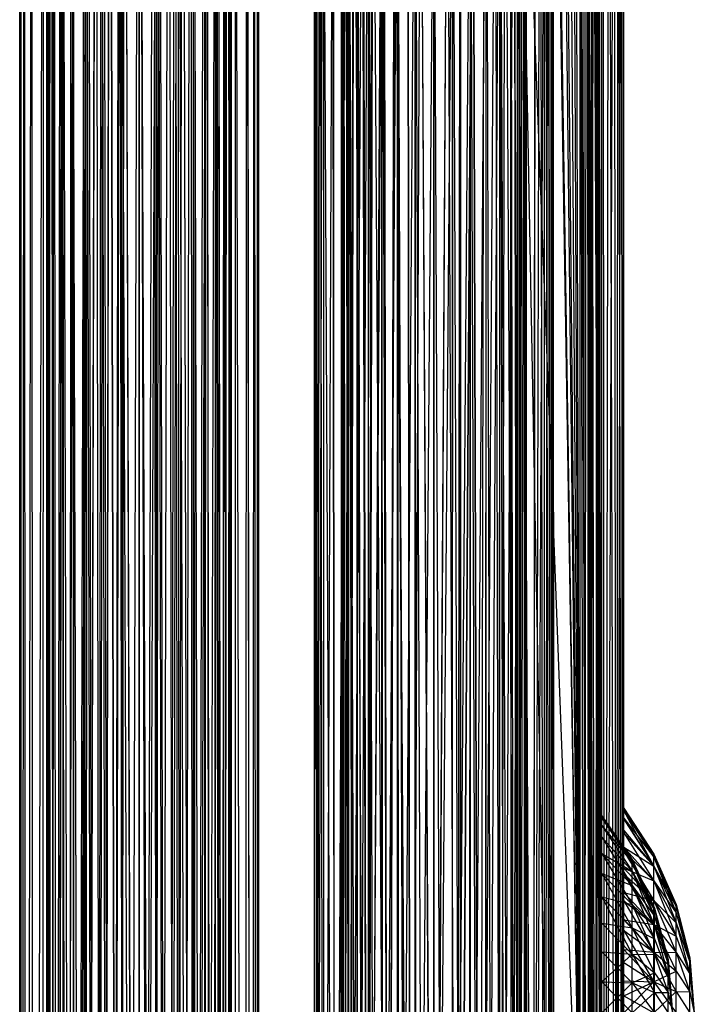
# Model space of a CAD drawing. Units: inches. Extents: x 0 to 94.2, y 0 to 22.6.
# Drawn here: x 91.2 to 93.6, y 14.5 to 18.1 of the extents above; entities that cross this region are included whole.
import ezdxf

# ---------------------------------------------------------------- set-up
doc = ezdxf.new("R2010")
doc.units = ezdxf.units.IN
doc.layers.get('0').update_dxf_attribs({"true_color": 0xc2ced6})

msp = doc.modelspace()

# ---------------------------------------------------------------- linework, layer by layer
at = {"color": 17, "true_color": 0x6d342d}
for p, q in [((91.1777, 12.2459), (91.1777, 21.1041)), ((92.0438, 12.2459), (92.0438, 21.1041)), ((91.1777, 12.2459), (91.1815, 21.0584)), ((91.1777, 12.2459), (91.1815, 21.0319)), ((91.1815, 21.0584), (91.183, 3.3876)), ((91.1815, 21.0319), (91.183, 3.3876)), ((92.0385, 3.3876), (92.04, 21.0584)), ((92.0385, 3.3876), (92.04, 21.0319)), ((92.04, 21.0584), (92.0438, 12.2459)), ((92.04, 21.0319), (92.0438, 12.2459)), ((91.183, 3.3876), (91.195, 21.0077)), ((91.195, 21.0077), (91.1989, 3.3876)), ((92.0226, 3.3876), (92.0265, 21.0077)), ((92.0265, 21.0077), (92.0385, 3.3876)), ((91.183, 3.3876), (91.195, 20.9517)), ((91.195, 20.9517), (91.1989, 3.3876)), ((91.1989, 3.3876), (91.2215, 20.9532)), ((91.2215, 20.9532), (91.2249, 3.3876)), ((91.9966, 3.3876), (92, 20.9532)), ((92, 20.9532), (92.0226, 3.3876)), ((92.0226, 3.3876), (92.0265, 20.9517)), ((92.0265, 20.9517), (92.0385, 3.3876)), ((91.2249, 3.3876), (91.2643, 20.8974)), ((91.2604, 3.3876), (91.2643, 20.8974)), ((91.9572, 20.8974), (91.9611, 3.3876)), ((91.9572, 20.8974), (91.9966, 3.3876)), ((91.1989, 3.3876), (91.2215, 20.8655)), ((91.2215, 20.8655), (91.2249, 3.3876)), ((91.2604, 3.3876), (91.2927, 20.8703)), ((91.2927, 20.8703), (91.3045, 3.3876)), ((91.917, 3.3876), (91.9288, 20.8703)), ((91.9288, 20.8703), (91.9611, 3.3876)), ((91.9966, 3.3876), (92, 20.8655)), ((92, 20.8655), (92.0226, 3.3876)), ((91.2761, 12.1048), (91.2761, 20.822)), ((91.2761, 20.822), (91.2802, 3.3876)), ((91.2802, 3.3876), (91.2827, 20.8292)), ((91.2827, 20.8292), (91.2925, 3.3876)), ((91.2925, 3.3876), (91.3024, 20.822)), ((91.3024, 20.822), (91.3126, 3.3876)), ((91.3045, 3.3876), (91.326, 20.8446)), ((91.326, 20.8446), (91.3562, 3.3876)), ((91.3562, 3.3876), (91.3641, 20.8209)), ((91.3641, 20.8209), (91.4141, 3.3876)), ((91.8073, 3.3876), (91.8573, 20.8209)), ((91.8573, 20.8209), (91.8653, 3.3876)), ((91.8653, 3.3876), (91.8955, 20.8446)), ((91.8955, 20.8446), (91.917, 3.3876)), ((91.9089, 3.3876), (91.9189, 20.822)), ((91.9189, 20.822), (91.929, 3.3876)), ((91.929, 3.3876), (91.9387, 20.8292)), ((91.9387, 20.8292), (91.9413, 3.3876)), ((91.9413, 3.3876), (91.9454, 20.822)), ((91.9454, 12.1048), (91.9454, 20.822)), ((91.2802, 3.3876), (91.2832, 20.7976)), ((91.2832, 20.7976), (91.2925, 3.3876)), ((91.3126, 3.3876), (91.3334, 20.806)), ((91.3334, 20.806), (91.34, 3.3876)), ((91.34, 3.3876), (91.3742, 20.7865)), ((91.3741, 3.3876), (91.3742, 20.7865)), ((91.4069, 20.8002), (91.4141, 3.3876)), ((91.4141, 3.3876), (91.4538, 20.783)), ((91.4538, 20.783), (91.4769, 3.3876)), ((91.7446, 3.3876), (91.7676, 20.783)), ((91.7676, 20.783), (91.8073, 3.3876)), ((91.8073, 3.3876), (91.8145, 20.8002)), ((91.8074, 3.3876), (91.8472, 20.7864)), ((91.8472, 20.7864), (91.8474, 3.3876)), ((91.8474, 3.3876), (91.8881, 20.806)), ((91.8815, 3.3876), (91.8881, 20.806)), ((91.8881, 20.806), (91.9089, 3.3876)), ((91.929, 3.3876), (91.9384, 20.7977)), ((91.9384, 20.7977), (91.9413, 3.3876)), ((91.2249, 3.3876), (91.2643, 20.7775)), ((91.2604, 3.3876), (91.2643, 20.7775)), ((91.2925, 3.3876), (91.3022, 20.7623)), ((91.3022, 20.7623), (91.3126, 3.3876)), ((91.3741, 3.3876), (91.4239, 20.7673)), ((91.414, 3.3876), (91.4239, 20.7673)), ((91.4239, 20.7673), (91.4588, 3.3876)), ((91.4588, 3.3876), (91.4808, 20.7513)), ((91.4769, 3.3876), (91.5041, 20.7702)), ((91.4808, 20.7513), (91.5073, 3.3876)), ((91.5041, 20.7702), (91.543, 3.3876)), ((91.543, 3.3876), (91.5568, 20.7623)), ((91.5568, 20.7623), (91.6107, 3.3876)), ((91.6107, 3.3876), (91.6647, 20.7623)), ((91.6107, 3.3876), (91.6107, 20.7596)), ((91.6647, 20.7623), (91.6785, 3.3876)), ((91.6785, 3.3876), (91.7173, 20.7702)), ((91.7141, 3.3876), (91.7402, 20.7512)), ((91.7173, 20.7702), (91.7446, 3.3876)), ((91.7402, 20.7512), (91.7627, 3.3876)), ((91.7627, 3.3876), (91.7975, 20.7672)), ((91.7975, 20.7672), (91.8074, 3.3876)), ((91.9089, 3.3876), (91.9194, 20.7625)), ((91.9194, 20.7625), (91.929, 3.3876)), ((91.9572, 20.7775), (91.9611, 3.3876)), ((91.9572, 20.7775), (91.9966, 3.3876)), ((91.2604, 3.3876), (91.2927, 20.7346)), ((91.2927, 20.7346), (91.3045, 3.3876)), ((91.3126, 3.3876), (91.331, 20.7224)), ((91.331, 20.7224), (91.34, 3.3876)), ((91.331, 20.7224), (91.3741, 3.3876)), ((91.5073, 3.3876), (91.544, 20.7407)), ((91.544, 20.7407), (91.5584, 3.3876)), ((91.5584, 3.3876), (91.6103, 20.7369)), ((91.6103, 20.7369), (91.6107, 3.3876)), ((91.6107, 3.3876), (91.6768, 20.7406)), ((91.6631, 3.3876), (91.6768, 20.7406)), ((91.6768, 20.7406), (91.7141, 3.3876)), ((91.8815, 3.3876), (91.8909, 20.7229)), ((91.8909, 20.7229), (91.9089, 3.3876)), ((91.917, 3.3876), (91.9288, 20.7346)), ((91.9288, 20.7346), (91.9611, 3.3876)), ((91.3045, 3.3876), (91.326, 20.6939)), ((91.326, 20.6939), (91.3562, 3.3876)), ((91.369, 20.6819), (91.3741, 3.3876)), ((91.8474, 3.3876), (91.8531, 20.6825)), ((91.8531, 20.6825), (91.8815, 3.3876)), ((91.8653, 3.3876), (91.8955, 20.6939)), ((91.8955, 20.6939), (91.917, 3.3876)), ((91.3562, 3.3876), (91.3641, 20.6566)), ((91.3641, 20.6566), (91.4141, 3.3876)), ((91.3741, 3.3876), (91.4162, 20.6442)), ((91.414, 3.3876), (91.4162, 20.6442)), ((91.4162, 20.6442), (91.4588, 3.3876)), ((91.8064, 20.6449), (91.8074, 3.3876)), ((91.8064, 20.6449), (91.8474, 3.3876)), ((91.8073, 3.3876), (91.8573, 20.6566)), ((91.8573, 20.6566), (91.8653, 3.3876)), ((91.4069, 20.6237), (91.4141, 3.3876)), ((91.4588, 3.3876), (91.4732, 20.6122)), ((91.4732, 20.6122), (91.5073, 3.3876)), ((91.7141, 3.3876), (91.7495, 20.6128)), ((91.7495, 20.6128), (91.7627, 3.3876)), ((91.7495, 20.6128), (91.8074, 3.3876)), ((91.8073, 3.3876), (91.8145, 20.6237)), ((91.4141, 3.3876), (91.4538, 20.5967)), ((91.4538, 20.5967), (91.4769, 3.3876)), ((91.4769, 3.3876), (91.5041, 20.5764)), ((91.5041, 20.5764), (91.543, 3.3876)), ((91.5073, 3.3876), (91.5396, 20.5902)), ((91.5396, 20.5902), (91.5584, 3.3876)), ((91.5396, 20.5902), (91.6107, 3.3876)), ((91.6107, 3.3876), (91.6118, 20.5824)), ((91.6118, 20.5824), (91.6631, 3.3876)), ((91.6631, 3.3876), (91.6835, 20.5906)), ((91.6785, 3.3876), (91.7173, 20.5764)), ((91.6835, 20.5906), (91.7141, 3.3876)), ((91.7173, 20.5764), (91.7446, 3.3876)), ((91.7446, 3.3876), (91.7676, 20.5967)), ((91.7676, 20.5967), (91.8073, 3.3876)), ((91.543, 3.3876), (91.5568, 20.5639)), ((91.5568, 20.5639), (91.6107, 3.3876)), ((91.6107, 3.3876), (91.6107, 20.5597)), ((91.6107, 20.5597), (91.6785, 3.3876)), ((91.6647, 20.5639), (91.6785, 3.3876)), ((93.1048, 20.0807), (93.2083, 13.6488)), ((93.1105, 20.0668), (93.2083, 13.6488)), ((93.1352, 20.0461), (93.2083, 13.6488)), ((93.147, 20.0246), (93.2083, 13.6488)), ((93.1632, 20.0094), (93.2083, 13.6488)), ((93.1797, 19.9794), (93.2083, 13.6488)), ((93.1887, 19.9709), (93.2083, 13.6488)), ((93.1887, 19.9316), (93.2083, 13.6488)), ((93.2083, 13.6488), (93.2083, 19.9316)), ((93.2083, 13.6488), (93.2083, 19.8922)), ((93.2083, 19.8922), (93.2237, 10.5271)), ((93.2083, 19.8922), (93.2391, 10.5271)), ((93.2215, 19.8253), (93.2237, 10.5271)), ((93.2215, 19.8253), (93.2237, 10.5271)), ((93.2339, 19.8274), (93.2391, 10.5271)), ((93.2391, 10.5271), (93.2441, 19.7939)), ((93.2237, 10.5271), (93.2307, 19.7577)), ((93.2237, 10.5271), (93.2307, 19.7577)), ((93.2307, 19.7577), (93.264, 10.5271)), ((93.2307, 19.7577), (93.264, 10.5271)), ((93.2391, 10.5271), (93.2524, 19.7602)), ((93.2524, 19.7602), (93.2958, 10.5271)), ((93.2391, 10.5271), (93.259, 19.7257)), ((93.259, 19.7257), (93.2958, 10.5271)), ((93.2361, 19.6898), (93.264, 10.5271)), ((93.2361, 19.6898), (93.264, 10.5271)), ((93.2636, 19.6913), (93.2958, 10.5271)), ((92.9817, 1.4128), (92.9817, 19.6414)), ((92.9817, 19.6414), (93.2083, 7.4054)), ((92.9817, 19.6414), (93.2083, 13.6488)), ((93.2665, 19.6565), (93.2958, 10.5271)), ((93.2379, 19.6216), (93.264, 10.5271)), ((93.2498, 19.6216), (93.264, 10.5271)), ((93.264, 10.5271), (93.2697, 19.6216)), ((93.264, 10.5271), (93.2771, 19.6216)), ((93.2674, 19.6216), (93.2958, 10.5271)), ((93.2697, 19.6216), (93.2856, 10.5271)), ((93.2771, 19.6216), (93.2856, 10.5271)), ((93.2856, 10.5271), (93.2871, 19.6216)), ((93.2871, 13.5586), (93.2871, 19.6216)), ((93.2871, 14.5757), (93.2871, 19.6216)), ((93.2871, 14.6845), (93.2871, 19.6216)), ((93.2871, 14.7879), (93.2871, 19.6216)), ((93.2871, 14.8834), (93.2871, 19.6216)), ((93.2871, 14.9685), (93.2871, 19.6216)), ((93.2871, 15.0412), (93.2871, 19.6216)), ((93.2871, 15.0996), (93.2871, 19.6216)), ((93.2871, 15.1425), (93.2871, 19.6216)), ((93.2871, 15.1686), (93.2871, 19.6216)), ((93.2871, 15.1774), (93.2871, 19.6216)), ((93.2912, 19.6216), (93.2958, 10.5271)), ((93.2958, 10.5271), (93.3126, 19.6216)), ((93.2958, 10.5271), (93.331, 19.6216)), ((93.3126, 19.6216), (93.3393, 10.5271)), ((93.331, 19.6216), (93.3393, 10.5271)), ((93.3393, 10.5271), (93.3459, 19.6216)), ((93.3393, 10.5271), (93.3569, 19.6216)), ((93.3459, 19.6216), (93.3628, 10.5271)), ((93.3569, 19.6216), (93.3628, 10.5271)), ((93.3628, 10.5271), (93.3658, 19.6216)), ((93.3658, 13.5586), (93.3658, 19.6216)), ((93.3658, 14.5253), (93.3658, 19.6216)), ((93.3658, 14.58), (93.3658, 19.6216)), ((93.3658, 14.646), (93.3658, 19.6216)), ((93.3658, 14.6931), (93.3658, 19.6216)), ((93.3658, 14.7618), (93.3658, 19.6216)), ((93.3658, 14.8005), (93.3658, 19.6216)), ((93.3658, 14.8694), (93.3658, 19.6216)), ((93.3658, 14.8996), (93.3658, 19.6216)), ((93.3658, 14.966), (93.3658, 19.6216)), ((93.3658, 14.9881), (93.3658, 19.6216)), ((93.3658, 15.0488), (93.3658, 19.6216)), ((93.3658, 15.0636), (93.3658, 19.6216)), ((93.3658, 15.1158), (93.3658, 19.6216)), ((93.3658, 15.1243), (93.3658, 19.6216)), ((93.3658, 15.1649), (93.3658, 19.6216)), ((93.3658, 15.1688), (93.3658, 19.6216)), ((93.3658, 15.195), (93.3658, 19.6216)), ((93.3658, 15.196), (93.3658, 19.6216)), ((93.3658, 15.2051), (93.3658, 19.6216)), ((92.2455, 13.5226), (92.2455, 19.474)), ((92.2455, 13.5226), (92.2482, 19.4668)), ((92.2482, 19.4668), (92.2538, 10.5468)), ((93.1033, 10.5467), (93.109, 19.4653)), ((93.1033, 10.5468), (93.1092, 19.4609)), ((93.109, 19.4653), (93.1117, 13.5225)), ((93.1092, 19.4609), (93.1117, 13.5225)), ((93.1117, 13.5225), (93.1117, 19.4743)), ((92.2455, 13.5226), (92.248, 19.4589)), ((92.248, 19.4589), (92.2538, 10.5467)), ((92.2538, 10.5468), (92.255, 19.4444)), ((92.2538, 10.5467), (92.2544, 19.433)), ((93.1021, 19.4413), (93.1033, 10.5467)), ((93.1027, 19.436), (93.1033, 10.5468)), ((92.2538, 10.5468), (92.2651, 19.4165)), ((92.2538, 10.5467), (92.264, 19.4032)), ((92.2651, 19.4165), (92.2785, 10.5468)), ((93.0787, 10.5467), (93.0921, 19.4124)), ((93.0921, 19.4124), (93.1033, 10.5467)), ((93.093, 19.4074), (93.1033, 10.5468)), ((92.2538, 10.5467), (92.2766, 19.3723)), ((92.2766, 19.3723), (92.3185, 10.5467)), ((92.2781, 19.3869), (92.2785, 10.5468)), ((93.0387, 10.5467), (93.0803, 19.3775)), ((93.0787, 10.5467), (93.0792, 19.3818)), ((93.0803, 19.3775), (93.1033, 10.5468)), ((92.2785, 10.5468), (92.3133, 19.3267)), ((92.3133, 19.3267), (92.3185, 10.5467)), ((93.0387, 10.5467), (93.0634, 19.3507)), ((93.0387, 10.5467), (93.0445, 19.3197)), ((93.0634, 19.3507), (93.0787, 10.5467)), ((92.311, 19.3102), (92.3185, 10.5467)), ((93.0387, 10.5467), (93.0456, 19.3175)), ((92.3185, 10.5467), (92.361, 19.2689)), ((92.3185, 10.5467), (92.3581, 19.251)), ((92.344, 13.4569), (92.344, 19.277)), ((92.344, 19.277), (92.3504, 10.5468)), ((92.344, 19.277), (92.3509, 1.822)), ((92.3504, 10.5468), (92.3509, 19.2666)), ((92.3509, 1.822), (92.3509, 19.2716)), ((92.3509, 19.2716), (92.3706, 1.8403)), ((92.3581, 19.251), (92.3724, 10.5467)), ((92.361, 19.2689), (92.3724, 10.5467)), ((92.3706, 1.8403), (92.3707, 19.2532)), ((92.3707, 19.2532), (92.4012, 1.8658)), ((92.9568, 10.5468), (92.9865, 19.2489)), ((92.9848, 10.5467), (92.998, 19.2603)), ((92.9848, 10.5467), (92.9971, 19.2598)), ((92.9865, 19.2489), (92.9878, 10.5468)), ((92.9867, 1.8444), (92.9867, 19.2492)), ((92.9867, 19.2492), (93.0063, 1.8243)), ((92.9878, 10.5468), (93.0063, 19.2694)), ((92.9971, 19.2598), (93.0387, 10.5467)), ((92.998, 19.2603), (93.0387, 10.5467)), ((93.0063, 1.8243), (93.0132, 19.2772)), ((93.0063, 19.2694), (93.0068, 10.5468)), ((93.0063, 1.8243), (93.0063, 19.2692)), ((93.0068, 10.5468), (93.0132, 19.2772)), ((93.0132, 1.8164), (93.0132, 19.2772)), ((93.0132, 13.4569), (93.0132, 19.2772)), ((92.3504, 10.5468), (92.3704, 19.2445)), ((92.3704, 19.2445), (92.4003, 10.5468)), ((92.3724, 10.5467), (92.3898, 19.2419)), ((92.3724, 10.5467), (92.3869, 19.2235)), ((92.3898, 19.2419), (92.438, 10.5467)), ((92.4003, 10.5468), (92.4006, 19.2165)), ((92.4012, 1.8658), (92.4012, 19.2277)), ((92.4012, 19.2277), (92.4408, 1.8933)), ((92.422, 19.2166), (92.438, 10.5467)), ((92.9192, 10.5467), (92.9685, 19.2318)), ((92.9562, 19.2216), (92.9568, 10.5468)), ((92.9564, 19.223), (92.9564, 1.8706)), ((92.9564, 19.223), (92.9867, 1.8444)), ((92.9685, 19.2318), (92.9848, 10.5467)), ((92.9691, 19.2338), (92.9848, 10.5467)), ((92.3724, 10.5467), (92.4189, 19.198)), ((92.4003, 10.5468), (92.44, 19.1873)), ((92.4189, 19.198), (92.438, 10.5467)), ((92.438, 10.5467), (92.4577, 19.1936)), ((92.44, 19.1873), (92.442, 10.5468)), ((92.4408, 1.8933), (92.4409, 19.2002)), ((92.4409, 19.2002), (92.4895, 1.9198)), ((92.4577, 19.1936), (92.5129, 10.5467)), ((92.8443, 10.5467), (92.9007, 19.1869)), ((92.8443, 10.5467), (92.9007, 19.1815)), ((92.8645, 10.5468), (92.9168, 19.1924)), ((92.9007, 19.1869), (92.9192, 10.5467)), ((92.9007, 19.1815), (92.9192, 10.5467)), ((92.9152, 10.5468), (92.9168, 19.1924)), ((92.9165, 1.8983), (92.9167, 19.1953)), ((92.9167, 19.1953), (92.9564, 1.8706)), ((92.9168, 19.1924), (92.9568, 10.5468)), ((92.9192, 10.5467), (92.9367, 19.2091)), ((92.9192, 10.5467), (92.9363, 19.2055)), ((92.9367, 19.2091), (92.9848, 10.5467)), ((92.438, 10.5467), (92.4544, 19.175)), ((92.438, 10.5467), (92.4938, 19.1548)), ((92.442, 10.5468), (92.4888, 19.1599)), ((92.4888, 19.1599), (92.4927, 10.5468)), ((92.4895, 1.9198), (92.4896, 19.1737)), ((92.4896, 19.1737), (92.5458, 1.9419)), ((92.4938, 19.1548), (92.5129, 10.5467)), ((92.4968, 19.1733), (92.5129, 10.5467)), ((92.5129, 10.5467), (92.5387, 19.1565)), ((92.5387, 19.1565), (92.5941, 10.5467)), ((92.5458, 1.9419), (92.5463, 19.1516)), ((92.5463, 19.1516), (92.6097, 1.9572)), ((92.5834, 19.1437), (92.5941, 10.5467)), ((92.7439, 10.5468), (92.8116, 19.1412)), ((92.7631, 10.5467), (92.8189, 19.152)), ((92.7631, 10.5467), (92.8199, 19.1428)), ((92.7631, 10.5467), (92.7737, 19.1405)), ((92.8067, 10.5468), (92.8682, 19.1645)), ((92.8067, 10.5468), (92.8116, 19.1412)), ((92.8102, 1.9455), (92.8104, 19.1482)), ((92.8104, 19.1482), (92.8677, 1.9242)), ((92.8189, 19.152), (92.8443, 10.5467)), ((92.8199, 19.1428), (92.8443, 10.5467)), ((92.8443, 10.5467), (92.8615, 19.1677)), ((92.8443, 10.5467), (92.8618, 19.1604)), ((92.8645, 10.5468), (92.8682, 19.1645)), ((92.8677, 1.9242), (92.8678, 19.1694)), ((92.8678, 19.1694), (92.9165, 1.8983)), ((92.4927, 10.5468), (92.5462, 19.1375)), ((92.5129, 10.5467), (92.5364, 19.1382)), ((92.5364, 19.1382), (92.5941, 10.5467)), ((92.5462, 19.1375), (92.5505, 10.5468)), ((92.5505, 10.5468), (92.6106, 19.123)), ((92.5821, 19.126), (92.5941, 10.5467)), ((92.5941, 10.5467), (92.6305, 19.1353)), ((92.5941, 10.5467), (92.6297, 19.1187)), ((92.6097, 1.9572), (92.6102, 19.1363)), ((92.6102, 19.1363), (92.6777, 1.9634)), ((92.6106, 19.123), (92.6133, 10.5468)), ((92.6133, 10.5468), (92.679, 19.1185)), ((92.6297, 19.1187), (92.6786, 10.5467)), ((92.6305, 19.1353), (92.6786, 10.5467)), ((92.6777, 1.9634), (92.6782, 19.1302)), ((92.6782, 19.1302), (92.7458, 1.9592)), ((92.6783, 19.132), (92.6786, 10.5467)), ((92.6785, 19.1168), (92.6786, 10.5467)), ((92.6786, 10.5467), (92.7265, 19.1337)), ((92.6786, 10.5468), (92.7475, 19.125)), ((92.6786, 10.5467), (92.7273, 19.1204)), ((92.6786, 10.5468), (92.679, 19.1185)), ((92.7265, 19.1337), (92.7631, 10.5467)), ((92.7273, 19.1204), (92.7631, 10.5467)), ((92.7439, 10.5468), (92.7475, 19.125)), ((92.7458, 1.9592), (92.7462, 19.1344)), ((92.7462, 19.1344), (92.8102, 1.9455)), ((92.7631, 10.5467), (92.7746, 19.1292)), ((93.3658, 15.195), (93.3658, 15.2051)), ((93.3658, 15.196), (93.3658, 15.2051)), ((93.3658, 15.2051), (93.4754, 15.0275)), ((93.3658, 15.2051), (93.4754, 15.0385)), ((93.3658, 15.1688), (93.3658, 15.196)), ((93.3658, 15.196), (93.4754, 15.0275)), ((93.3658, 15.196), (93.4754, 15.0385)), ((93.3658, 15.1649), (93.3658, 15.195)), ((93.3658, 15.195), (93.4754, 14.9948)), ((93.3658, 15.195), (93.4754, 15.0275)), ((93.2871, 15.1686), (93.2871, 15.1774)), ((93.2871, 15.1774), (93.3965, 15.0077)), ((93.2871, 15.1774), (93.3965, 15.0184)), ((93.2871, 15.1425), (93.2871, 15.1686)), ((93.2871, 15.1686), (93.3965, 15.0077)), ((93.2871, 15.1686), (93.3965, 15.0184)), ((93.3658, 15.1243), (93.3658, 15.1688)), ((93.3658, 15.1688), (93.4754, 14.9948)), ((93.3658, 15.1688), (93.4754, 15.0275)), ((93.3658, 15.1158), (93.3658, 15.1649)), ((93.3658, 15.1649), (93.4754, 14.9948)), ((93.2871, 15.0996), (93.2871, 15.1425)), ((93.2871, 15.1425), (93.3965, 14.9762)), ((93.2871, 15.1425), (93.3965, 15.0077)), ((93.3658, 15.0636), (93.3658, 15.1243)), ((93.3658, 15.1243), (93.4754, 14.9948)), ((93.3658, 15.0488), (93.3658, 15.1158)), ((93.3658, 15.1158), (93.4754, 14.9417)), ((93.3658, 15.1158), (93.4754, 14.9948)), ((93.2871, 15.0412), (93.2871, 15.0996)), ((93.2871, 15.0996), (93.3965, 14.925)), ((93.2871, 15.0996), (93.3965, 14.9762)), ((93.2871, 14.9685), (93.2871, 15.0412)), ((93.2871, 15.0412), (93.3965, 14.856)), ((93.2871, 15.0412), (93.3965, 14.925)), ((93.2871, 15.0412), (93.3965, 14.9762)), ((93.3658, 14.9881), (93.3658, 15.0636)), ((93.3658, 15.0636), (93.4754, 14.9417)), ((93.3658, 15.0636), (93.4754, 14.9948)), ((93.3658, 14.966), (93.3658, 15.0488)), ((93.3658, 15.0488), (93.4754, 14.8703)), ((93.3658, 15.0488), (93.4754, 14.9417)), ((93.3965, 15.0077), (93.3965, 15.0184)), ((93.3965, 15.0184), (93.4771, 14.8357)), ((93.3965, 15.0184), (93.4771, 14.843)), ((93.3965, 14.9762), (93.3965, 15.0077)), ((93.3965, 15.0077), (93.4771, 14.8142)), ((93.3965, 15.0077), (93.4771, 14.8357)), ((93.3965, 15.0077), (93.4771, 14.843)), ((93.4754, 15.0275), (93.4754, 15.0385)), ((93.4754, 15.0385), (93.5559, 14.8485)), ((93.4754, 15.0385), (93.5559, 14.8561)), ((93.4754, 14.9948), (93.4754, 15.0275)), ((93.4754, 15.0275), (93.5559, 14.8262)), ((93.4754, 15.0275), (93.5559, 14.8485)), ((93.4754, 15.0275), (93.5559, 14.8561)), ((93.3658, 14.8996), (93.3658, 14.9881)), ((93.3658, 14.9881), (93.4754, 14.8703)), ((93.3658, 14.9881), (93.4754, 14.9417)), ((93.3965, 14.925), (93.3965, 14.9762)), ((93.3965, 14.9762), (93.4771, 14.7791)), ((93.3965, 14.9762), (93.4771, 14.8142)), ((93.3965, 14.9762), (93.4771, 14.8357)), ((93.4754, 14.9417), (93.4754, 14.9948)), ((93.4754, 14.9948), (93.5559, 14.79)), ((93.4754, 14.9948), (93.5559, 14.8262)), ((93.4754, 14.9948), (93.5559, 14.8485)), ((93.2871, 14.8834), (93.2871, 14.9685)), ((93.2871, 14.9685), (93.3965, 14.772)), ((93.2871, 14.9685), (93.3965, 14.856)), ((93.2871, 14.9685), (93.3965, 14.925)), ((93.3658, 14.8694), (93.3658, 14.966)), ((93.3658, 14.966), (93.4754, 14.7832)), ((93.3658, 14.966), (93.4754, 14.8703)), ((93.4754, 14.8703), (93.4754, 14.9417)), ((93.4754, 14.9417), (93.5559, 14.7413)), ((93.4754, 14.9417), (93.5559, 14.79)), ((93.4754, 14.9417), (93.5559, 14.8262)), ((93.3658, 14.8005), (93.3658, 14.8996)), ((93.3658, 14.8996), (93.4754, 14.7832)), ((93.3658, 14.8996), (93.4754, 14.8703)), ((93.3965, 14.856), (93.3965, 14.925)), ((93.3965, 14.925), (93.4771, 14.732)), ((93.3965, 14.925), (93.4771, 14.7791)), ((93.3965, 14.925), (93.4771, 14.8142)), ((93.2871, 14.7879), (93.2871, 14.8834)), ((93.2871, 14.8834), (93.3965, 14.6762)), ((93.2871, 14.8834), (93.3965, 14.772)), ((93.2871, 14.8834), (93.3965, 14.856)), ((93.3658, 14.7618), (93.3658, 14.8694)), ((93.3658, 14.8694), (93.4754, 14.6839)), ((93.3658, 14.8694), (93.4754, 14.7832)), ((93.4754, 14.7832), (93.4754, 14.8703)), ((93.4754, 14.8703), (93.5559, 14.6819)), ((93.4754, 14.8703), (93.5559, 14.7413)), ((93.4754, 14.8703), (93.5559, 14.79)), ((93.3965, 14.772), (93.3965, 14.856)), ((93.3965, 14.856), (93.4771, 14.6746)), ((93.3965, 14.856), (93.4771, 14.732)), ((93.3965, 14.856), (93.4771, 14.7791)), ((93.4771, 14.8357), (93.4771, 14.843)), ((93.4771, 14.843), (93.5264, 14.6564)), ((93.4771, 14.8142), (93.4771, 14.8357)), ((93.4771, 14.8357), (93.5264, 14.6418)), ((93.4771, 14.8357), (93.5264, 14.6564)), ((93.5559, 14.8485), (93.5559, 14.8561)), ((93.5559, 14.8561), (93.6052, 14.6628)), ((93.5559, 14.8262), (93.5559, 14.8485)), ((93.5559, 14.8485), (93.6052, 14.6477)), ((93.5559, 14.8485), (93.6052, 14.6628)), ((93.3658, 14.6931), (93.3658, 14.8005)), ((93.3658, 14.8005), (93.4754, 14.6839)), ((93.3658, 14.8005), (93.4754, 14.7832)), ((93.4771, 14.7791), (93.4771, 14.8142)), ((93.4771, 14.8142), (93.5264, 14.6418)), ((93.4771, 14.8142), (93.5264, 14.6564)), ((93.5559, 14.79), (93.5559, 14.8262)), ((93.5559, 14.8262), (93.6052, 14.6477)), ((93.2871, 14.6845), (93.2871, 14.7879)), ((93.2871, 14.7879), (93.3965, 14.6762)), ((93.2871, 14.7879), (93.3965, 14.772)), ((93.3658, 14.646), (93.3658, 14.7618)), ((93.3658, 14.7618), (93.4754, 14.5762)), ((93.3658, 14.7618), (93.4754, 14.6839)), ((93.3965, 14.6762), (93.3965, 14.772)), ((93.3965, 14.772), (93.4771, 14.6091)), ((93.3965, 14.772), (93.4771, 14.6746)), ((93.3965, 14.772), (93.4771, 14.732)), ((93.4754, 14.6839), (93.4754, 14.7832)), ((93.4754, 14.7832), (93.5559, 14.6141)), ((93.4754, 14.7832), (93.5559, 14.6819)), ((93.4754, 14.7832), (93.5559, 14.7413)), ((93.4771, 14.732), (93.4771, 14.7791)), ((93.4771, 14.7791), (93.5264, 14.6001)), ((93.4771, 14.7791), (93.5264, 14.6418)), ((93.5559, 14.7413), (93.5559, 14.79)), ((93.5559, 14.79), (93.6052, 14.6046)), ((93.5559, 14.79), (93.6052, 14.6477)), ((93.4771, 14.6746), (93.4771, 14.732)), ((93.4771, 14.732), (93.5264, 14.6001)), ((93.5559, 14.6819), (93.5559, 14.7413)), ((93.5559, 14.7413), (93.6052, 14.6046)), ((93.3658, 14.58), (93.3658, 14.6931)), ((93.3658, 14.6931), (93.4754, 14.5762)), ((93.3658, 14.6931), (93.4754, 14.6839)), ((93.2871, 14.5757), (93.2871, 14.6845)), ((93.2871, 14.6845), (93.3965, 14.5722)), ((93.2871, 14.6845), (93.3965, 14.6762)), ((93.2871, 14.5757), (93.3965, 14.6762)), ((93.3965, 14.5722), (93.3965, 14.6762)), ((93.3965, 14.6762), (93.4771, 14.538)), ((93.3965, 14.6762), (93.4771, 14.6091)), ((93.3965, 14.6762), (93.4771, 14.6746)), ((93.4754, 14.5762), (93.4754, 14.6839)), ((93.4754, 14.6839), (93.5559, 14.5406)), ((93.4754, 14.6839), (93.5559, 14.6141)), ((93.4754, 14.6839), (93.5559, 14.6819)), ((93.4771, 14.6091), (93.4771, 14.6746)), ((93.4771, 14.6746), (93.5264, 14.5377)), ((93.4771, 14.6746), (93.5264, 14.6001)), ((93.5264, 14.6418), (93.5264, 14.6564)), ((93.5264, 14.6564), (93.543, 14.4641)), ((93.5559, 14.6141), (93.5559, 14.6819)), ((93.5559, 14.6819), (93.6052, 14.5401)), ((93.5559, 14.6819), (93.6052, 14.6046)), ((93.6052, 14.6477), (93.6052, 14.6628)), ((93.6052, 14.6628), (93.6217, 14.4641)), ((93.3658, 14.5253), (93.3658, 14.646)), ((93.3658, 14.646), (93.4754, 14.5762)), ((93.4754, 14.5762), (93.5559, 14.6141)), ((93.5264, 14.6001), (93.5264, 14.6418)), ((93.5264, 14.6418), (93.543, 14.4641)), ((93.5559, 14.5406), (93.5559, 14.6141)), ((93.5559, 14.6141), (93.6052, 14.5401)), ((93.6052, 14.6046), (93.6052, 14.6477)), ((93.6052, 14.6477), (93.6217, 14.4641)), ((93.3658, 13.5586), (93.3658, 14.58)), ((93.3658, 14.4641), (93.3658, 14.58)), ((93.3658, 14.58), (93.4754, 14.5762)), ((93.3965, 14.5722), (93.4771, 14.6091)), ((93.4771, 14.538), (93.4771, 14.6091)), ((93.4771, 14.6091), (93.5264, 14.5377)), ((93.5264, 14.5377), (93.5264, 14.6001)), ((93.5264, 14.6001), (93.543, 14.4641)), ((93.6052, 14.5401), (93.6052, 14.6046)), ((93.6052, 14.6046), (93.6217, 14.4641)), ((93.2871, 13.5586), (93.2871, 14.5757)), ((93.2871, 14.4641), (93.2871, 14.5757)), ((93.2871, 14.5757), (93.3965, 14.4641)), ((93.2871, 14.5757), (93.3965, 14.5722)), ((93.2871, 14.4641), (93.3965, 14.5722)), ((93.3658, 14.4641), (93.4754, 14.5762)), ((93.3658, 14.5253), (93.4754, 14.5762)), ((93.3965, 14.4641), (93.3965, 14.5722)), ((93.3965, 14.5722), (93.4771, 14.4641)), ((93.3965, 14.5722), (93.4771, 14.538)), ((93.4754, 14.4641), (93.4754, 14.5762)), ((93.4754, 14.5762), (93.5559, 14.4641)), ((93.4754, 14.5762), (93.5559, 14.5406)), ((93.3658, 13.5586), (93.3658, 14.5253)), ((93.3658, 14.4029), (93.3658, 14.5253)), ((93.3658, 14.5253), (93.4754, 14.4641)), ((93.3965, 14.4641), (93.4771, 14.538)), ((93.4754, 14.4641), (93.5559, 14.5406)), ((93.4771, 14.4641), (93.4771, 14.538)), ((93.4771, 14.538), (93.5264, 14.4641)), ((93.4771, 14.538), (93.5264, 14.5377)), ((93.5264, 14.4641), (93.5264, 14.5377)), ((93.5264, 14.5377), (93.543, 14.4641)), ((93.5559, 14.4641), (93.5559, 14.5406)), ((93.5559, 14.5406), (93.6052, 14.4641)), ((93.5559, 14.5406), (93.6052, 14.5401)), ((93.6052, 14.4641), (93.6052, 14.5401)), ((93.6052, 14.5401), (93.6217, 14.4641))]:
    msp.add_line(p, q, dxfattribs=at)
at = {"color": 7, "true_color": 0xffffff}
msp.add_line((92.7753, 14.1098), (92.7753, 19.4641), dxfattribs=at)

doc.saveas('drawing.dxf')
